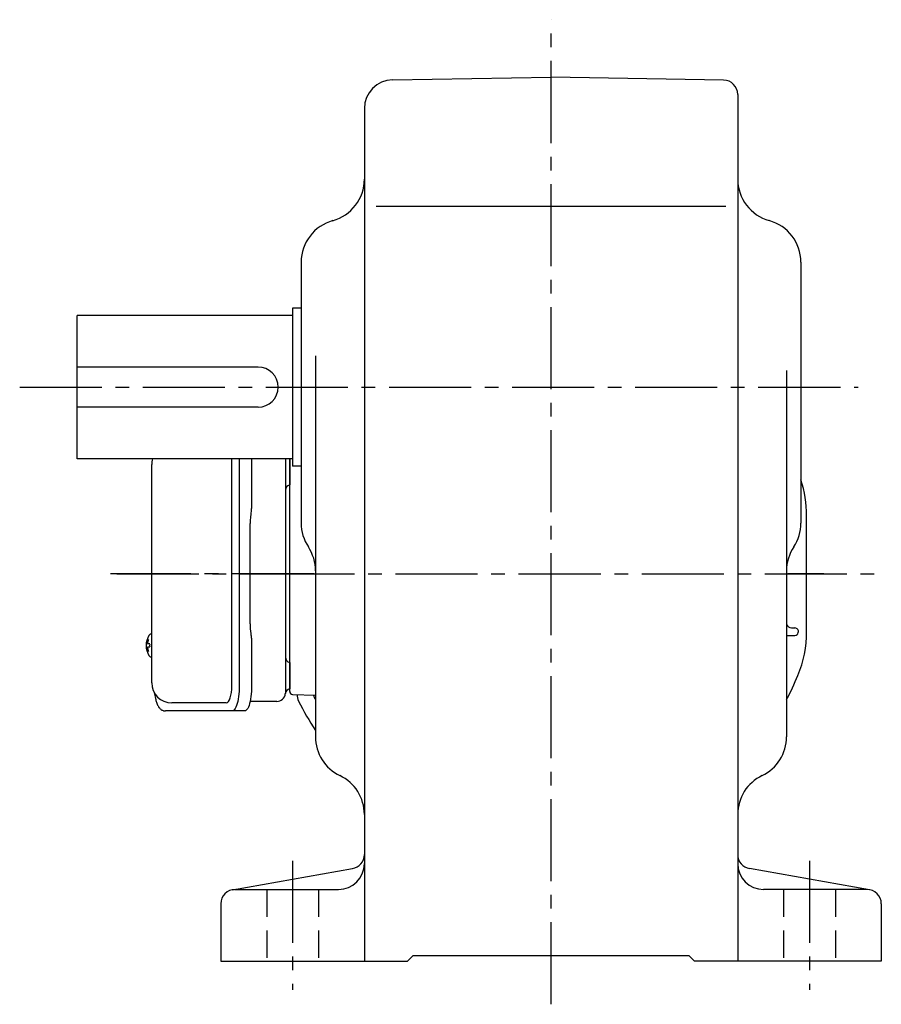
# Model space of a CAD drawing. Extents: x 177 to 1193, y 95 to 1002.
# Drawn here: x 860 to 1160, y 95 to 438 of the extents above; entities that cross this region are included whole.
import ezdxf

# ---------------------------------------------------------------- set-up
doc = ezdxf.new("R2010")
doc.units = 0
doc.header["$LTSCALE"] = 3
doc.header["$MEASUREMENT"] = 0
doc.linetypes.add('HIDDEN2', pattern=[4.7625, 3.175, -1.5875])
doc.linetypes.add('sekkei(A2)', pattern=[14.2875, 9.525, -1.5875, 1.5875, -1.5875])
doc.layers.get('0').update_dxf_attribs({"linetype": 'CONTINUOUS'})
doc.layers.add('CENTER', color=3, linetype='sekkei(A2)')
doc.layers.add('HIDS', color=1, linetype='HIDDEN2')

msp = doc.modelspace()

# ---------------------------------------------------------------- linework, layer by layer
for p, q in [((990.08, 417.04), (1045.25, 418)), ((1105.34, 416.95), (1045.25, 418)), ((1110.25, 411.95), (1110.25, 110)), ((980.25, 407.04), (980.25, 110)), ((984.34, 373), (1106.14, 373)), ((958.25, 353.54), (958.25, 262.61)), ((1132.25, 353.54), (1132.25, 262.61)), ((958.25, 337.5), (955.25, 337.5)), ((955.25, 337.5), (955.25, 282.5)), ((955.25, 335), (880.25, 335)), ((880.25, 285), (880.25, 335)), ((963.25, 320.92), (963.25, 229.33)), ((943.25, 317), (880.25, 317)), ((1127.25, 315.76), (1127.25, 188.2)), ((943.25, 303), (880.25, 303)), ((955.25, 285), (880.25, 285)), ((954.25, 203.97), (954.25, 285)), ((954.25, 285), (954.25, 275.94)), ((934.12, 206), (934.12, 284)), ((958.25, 282.5), (955.25, 282.5)), ((963.25, 229.24), (963.25, 188.2)), ((906.2, 224), (906.06, 224)), ((906.2, 223.97), (906.06, 224)), ((1127.25, 223.42), (1130.16, 223.52)), ((1129, 226.14), (1130.19, 226.1)), ((904.38, 220.52), (904.28, 220.52)), ((905.51, 220.52), (904.92, 220.52)), ((904.28, 219.49), (904.38, 219.49)), ((904.92, 219.49), (905.51, 219.49)), ((906.05, 216), (906.2, 216.03)), ((906.06, 216), (906.2, 216)), ((954.25, 214.06), (954.25, 204.94)), ((955.22, 202.97), (963.25, 202.69)), ((932.17, 200), (913.2, 200)), ((934.38, 134.92), (976.12, 142.27)), ((1156.12, 134.92), (1114.38, 142.27)), ((935.25, 135), (971.25, 135)), ((1155.25, 135), (1119.25, 135)), ((930.25, 130), (930.25, 110)), ((1160.25, 130), (1160.25, 110)), ((930.25, 110), (995.25, 110)), ((995.25, 110), (997.25, 112)), ((997.25, 112), (1093.25, 112)), ((1095.25, 110), (1093.25, 112)), ((1160.25, 110), (1095.25, 110))]:
    msp.add_line(p, q)
at = {"color": 7, "linetype": 'Continuous', "lineweight": 25}
for p, q in [((952.75, 285), (952.75, 282.5)), ((906.2, 207), (906.2, 283)), ((936.68, 284), (936.68, 206)), ((941, 284), (941, 269.88)), ((952.75, 282.5), (952.75, 203.32)), ((940.78, 266.26), (940.68, 265.52)), ((940.48, 227.5), (940.48, 262.5)), ((940.68, 224.48), (940.78, 223.74)), ((941, 220.12), (941, 206)), ((949.75, 200.5), (940.47, 200.5)), ((934.25, 197.2), (910.99, 197.2)), ((938.58, 197.2), (934.25, 197.2))]:
    msp.add_line(p, q, dxfattribs=at)
at = {"linetype": 'Continuous'}
msp.add_line((1134.25, 224.8), (1134.25, 265.2), dxfattribs=at)
at = {"color": 7, "linetype": 'Continuous', "lineweight": 25, "flags": 128}
for points in [[(936.66, 285), (936.66, 284.99), (936.68, 284)], [(940.99, 285), (940.99, 284.99), (941, 284)], [(936.68, 206), (936.66, 205.01), (936.61, 204.04), (936.54, 203.09), (936.44, 202.18), (936.3, 201.32), (936.15, 200.51), (935.97, 199.78), (935.76, 199.12), (935.54, 198.55), (935.3, 198.07), (935.05, 197.69), (934.79, 197.42), (934.52, 197.26), (934.25, 197.2)], [(941, 206), (940.99, 205.01), (940.94, 204.04), (940.87, 203.09), (940.76, 202.18), (940.63, 201.32), (940.47, 200.51), (940.29, 199.78), (940.09, 199.12), (939.87, 198.55), (939.63, 198.07), (939.38, 197.69), (939.12, 197.42), (938.85, 197.26), (938.58, 197.2)]]:
    msp.add_lwpolyline(points, dxfattribs=at)
at = {"flags": 128}
for points in [[(905.44, 223.69), (905.36, 223.6), (905.25, 223.46)], [(905.25, 216.54), (905.36, 216.4), (905.42, 216.32)], [(905.42, 216.32), (905.44, 216.31)]]:
    msp.add_lwpolyline(points, dxfattribs=at)
for centre, radius, start, end in [((990.25, 407.04), 10, 91.0006, 180), ((1105.25, 411.95), 5, 0, 89.0004), ((965.25, 382.46), 15, 285.2552, 0), ((1125.25, 382.46), 15, 180, 254.5339), ((973.25, 353.54), 15, 105.2552, 180), ((1117.25, 353.54), 15, 0, 74.7448), ((943.25, 310), 7, 270, 90), ((913.2, 283), 7, 163.3985, 180), ((1094.25, 265.2), 40, 0, 18.1926), ((973.25, 262.61), 15, 180, 213.5573), ((1117.25, 262.61), 15, 326.4426, 0), ((948.25, 246.03), 15, 0, 33.5573), ((1142.25, 246.03), 15, 146.4426, 180), ((1129.07, 228.14), 2, 204.3735, 268), ((910.76, 220), 6.5, 147.8797, 212.1203), ((905.79, 223.35), 0.486, 131.8791, 136.241), ((1130.12, 224.77), 1.25, 271.9967, 346.5907), ((1130.14, 224.85), 1.25, 346.6496, 88), ((1094.25, 224.8), 40, 337.5973, 0), ((910.75, 220), 6.5, 175.4534, 184.5466), ((905.66, 220.31), 1.29, 154.595, 171.0014), ((911.2, 220.01), 6.77, 162.9989, 172.6853), ((904.89, 220.62), 1.37, 83.3134, 96.6866), ((911.52, 220.01), 6.77, 162.9989, 172.6853), ((903.64, 220.31), 1.29, 8.9986, 25.405), ((914.5, 220), 9.01, 176.7221, 183.2779), ((905.66, 219.69), 1.29, 188.9986, 205.405), ((911.2, 219.99), 6.77, 187.3147, 197.0011), ((904.89, 219.38), 1.37, 263.3134, 276.6866), ((903.64, 219.69), 1.29, 334.595, 351.0014), ((911.52, 219.99), 6.77, 187.3147, 197.0011), ((1045.25, 245), 93, 331.8512, 337.5973), ((913.2, 207), 7, 180, 270), ((955.25, 203.97), 1, 180, 268), ((960.88, 202.41), 4, 172.9157, 206.7973), ((1045.25, 245), 93, 207.0444, 208.15), ((1045.24, 245.02), 98.5, 206.7973, 213.6596), ((978.25, 188.2), 15, 180, 244.3206), ((1112.25, 188.2), 15, 295.6794, 0), ((965.25, 161.16), 15, 359.9986, 64.3206), ((1125.25, 161.16), 15, 115.6794, 180), ((975.25, 147.2), 5, 279.9858, 0), ((1115.25, 147.2), 5, 180, 260.0146), ((971.25, 144), 9, 270, 0), ((1119.25, 144), 9, 180, 270), ((935.25, 130), 5, 90, 180), ((1155.25, 130), 5, 0, 90)]:
    msp.add_arc(centre, radius, start, end)
at = {"color": 7, "linetype": 'Continuous', "lineweight": 25}
for centre, radius, start, end in [((954.75, 274), 2, 104.4775, 180), ((954.75, 216), 2, 180, 255.5225), ((949.75, 203.5), 3, 270, 354.2608), ((954.72, 203), 2, 103.7372, 174.2608)]:
    msp.add_arc(centre, radius, start, end, dxfattribs=at)
at = {"linetype": 'ByBlock'}
msp.add_arc((1045.25, 245), 88.5, 346.5907, 346.6496, dxfattribs=at)
for centre, start_param, end_param in [((932.17, 284), 1.570796, 1.738244), ((932.17, 206), 0, 1.570796)]:
    msp.add_ellipse(centre, major_axis=(0, -6), ratio=0.324978, start_param=start_param, end_param=end_param)
at = {"color": 7, "linetype": 'Continuous', "lineweight": 25}
msp.add_open_spline([(906.2, 283), (906.2, 283), (906.2, 283), (906.2, 283)], degree=3, dxfattribs=at)
for points, knots in [([(941, 269.88), (940.99, 269.41), (940.98, 268.47), (940.89, 267.25), (940.81, 266.54), (940.78, 266.26)], [0, 0, 0, 0, 0.3729036, 0.7565988, 1, 1, 1, 1]), ([(940.68, 265.52), (940.64, 265.16), (940.55, 264.42), (940.49, 263.39), (940.49, 262.74), (940.48, 262.5)], [0, 0, 0, 0, 0.3792285, 0.7680446, 1, 1, 1, 1]), ([(940.48, 227.5), (940.49, 227.11), (940.5, 226.3), (940.58, 225.29), (940.65, 224.7), (940.68, 224.48)], [0, 0, 0, 0, 0.377768, 0.767941, 1, 1, 1, 1]), ([(940.78, 223.74), (940.83, 223.3), (940.93, 222.39), (940.99, 221.16), (941, 220.39), (941, 220.12)], [0, 0, 0, 0, 0.3864211, 0.7842232, 1, 1, 1, 1])]:
    msp.add_open_spline(points, degree=3, knots=knots, dxfattribs=at)
for points, knots in [([(906.06, 223.99), (905.99, 223.99), (905.83, 223.98), (905.63, 223.88), (905.53, 223.78), (905.48, 223.74), (905.48, 223.73), (905.47, 223.73), (905.46, 223.72)], [0, 0, 0, 0, 0.329406, 0.709553, 1, 1, 1, 1.048572, 1.048572, 1.048572, 1.048572]), ([(905.44, 216.31), (905.45, 216.3), (905.45, 216.29), (905.46, 216.28), (905.47, 216.27), (905.53, 216.19), (905.68, 216.1), (905.88, 216), (906.01, 216.01), (906.05, 216.01)], [-0.057331, -0.057331, -0.057331, -0.057331, 0, 0, 0, 0.04709, 0.447062, 0.808158, 1, 1, 1, 1]), ([(907.09, 203.59), (907.23, 202.91), (907.38, 202.23), (907.53, 201.55), (907.58, 201.32), (907.68, 200.85), (907.88, 200.18), (908.11, 199.53), (908.39, 198.96), (908.7, 198.47), (909.02, 198.08), (909.36, 197.76), (909.74, 197.51), (910.15, 197.33), (910.58, 197.22), (910.86, 197.21), (910.99, 197.2)], [-0.308501, -0.308501, -0.308501, -0.308501, 0, 0, 0, 0.103357, 0.215357, 0.331905, 0.455265, 0.558115, 0.645908, 0.724824, 0.798509, 0.869222, 0.938414, 1, 1, 1, 1])]:
    msp.add_open_spline(points, degree=3, knots=knots)
at = {"layer": 'CENTER'}
for p, q in [((1045.25, 95), (1045.25, 438)), ((860.25, 310), (1152.25, 310)), ((962.75, 245), (891.89, 245)), ((894.09, 245), (960.26, 245)), ((948.26, 245), (1158.25, 245)), ((1140.25, 245), (1127.75, 245)), ((955.25, 145), (955.25, 100)), ((1135.25, 145), (1135.25, 100))]:
    msp.add_line(p, q, dxfattribs=at)
at = {"layer": 'HIDS'}
for p, q in [((946.25, 135), (946.25, 110)), ((964.25, 135), (964.25, 110)), ((1126.25, 135), (1126.25, 110)), ((1144.25, 135), (1144.25, 110))]:
    msp.add_line(p, q, dxfattribs=at)

doc.saveas('drawing.dxf')
